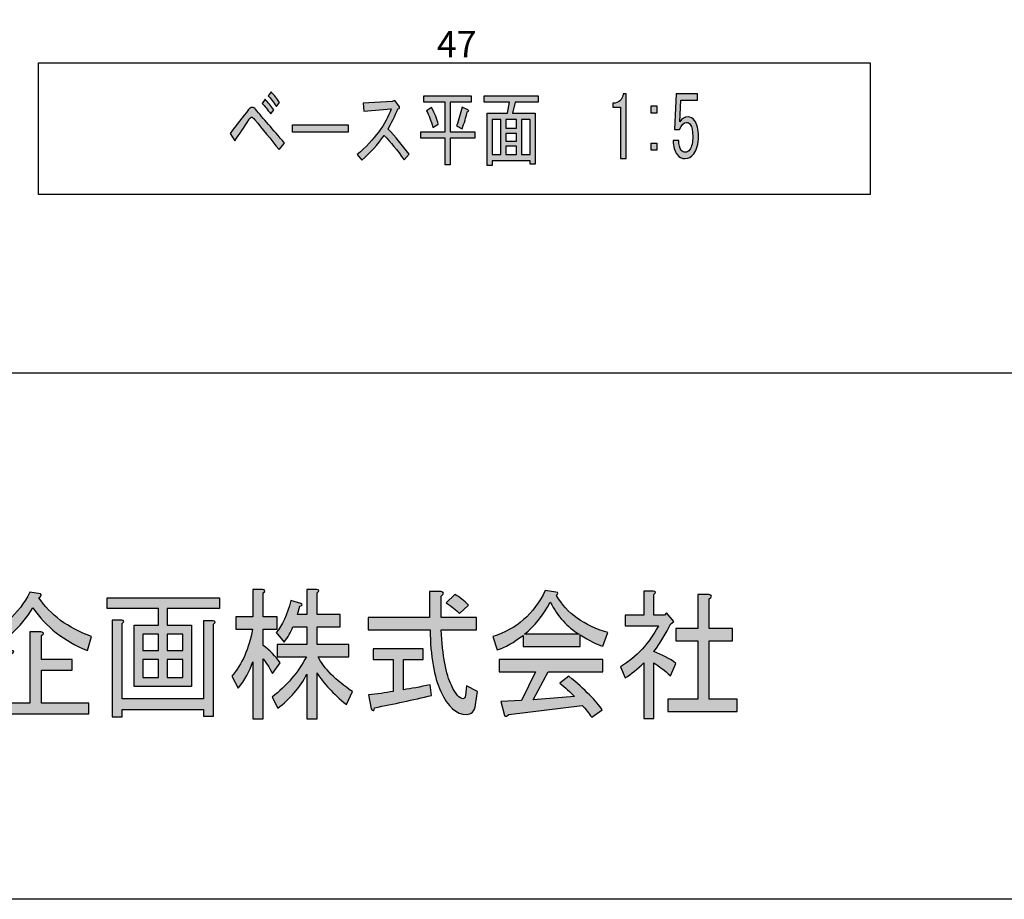
# Model space of a CAD drawing. Extents: x 12 to 200, y 14 to 287.
# Drawn here: x 50 to 91, y 14 to 51 of the extents above; entities that cross this region are included whole.
import ezdxf

# ---------------------------------------------------------------- set-up
doc = ezdxf.new("R2010")
doc.units = 0
doc.header["$MEASUREMENT"] = 0
doc.layers.get('0').update_dxf_attribs({"linetype": 'CONTINUOUS'})

# ---------------------------------------------------------------- blocks, each defined once
blk = doc.blocks.new('BLOCK_6')
h = blk.add_hatch(color=18)
h.dxf.hatch_style = 2
edge = h.paths.add_edge_path()
edge.add_spline(control_points=[(48.018, 24.921), (49.067, 25.31), (49.816, 25.963), (50.264, 26.88), (50.264, 26.88), (50.705, 26.81), (50.705, 26.81), (50.76, 26.764), (50.739, 26.709), (50.642, 26.647), (51.117, 25.932), (51.845, 25.395), (52.825, 25.038), (52.825, 25.038), (52.657, 24.455), (52.657, 24.455), (51.691, 24.843), (50.936, 25.434), (50.39, 26.227), (49.9, 25.388), (49.186, 24.773), (48.249, 24.385), (48.249, 24.385), (48.018, 24.921), (48.018, 24.921)], knot_values=[0, 0, 0, 0, 1, 1, 1, 2, 2, 2, 3, 3, 3, 4, 4, 4, 5, 5, 5, 6, 6, 6, 7, 7, 7, 8, 8, 8, 8], degree=3, periodic=1)
edge = h.paths.add_edge_path()
edge.add_spline(control_points=[(49.025, 24.455), (49.025, 24.455), (49.487, 24.455), (49.487, 24.455), (49.627, 24.439), (49.634, 24.392), (49.508, 24.315), (49.508, 24.315), (49.508, 22.262), (49.508, 22.262), (49.508, 22.262), (50.264, 22.262), (50.264, 22.262), (50.264, 22.262), (50.264, 25.224), (50.264, 25.224), (50.264, 25.224), (50.726, 25.224), (50.726, 25.224), (50.865, 25.209), (50.873, 25.162), (50.747, 25.084), (50.747, 25.084), (50.747, 24.082), (50.747, 24.082), (50.747, 24.082), (52.027, 24.082), (52.027, 24.082), (52.027, 24.082), (52.027, 23.638), (52.027, 23.638), (52.027, 23.638), (50.747, 23.638), (50.747, 23.638), (50.747, 23.638), (50.747, 22.262), (50.747, 22.262), (50.747, 22.262), (52.72, 22.262), (52.72, 22.262), (52.72, 22.262), (52.72, 21.819), (52.72, 21.819), (52.72, 21.819), (48.165, 21.819), (48.165, 21.819), (48.165, 21.819), (48.165, 22.262), (48.165, 22.262), (48.165, 22.262), (49.025, 22.262), (49.025, 22.262), (49.025, 22.262), (49.025, 24.455), (49.025, 24.455)], knot_values=[0, 0, 0, 0, 1, 1, 1, 2, 2, 2, 3, 3, 3, 4, 4, 4, 5, 5, 5, 6, 6, 6, 7, 7, 7, 8, 8, 8, 9, 9, 9, 10, 10, 10, 11, 11, 11, 12, 12, 12, 13, 13, 13, 14, 14, 14, 15, 15, 15, 16, 16, 16, 17, 17, 17, 18, 18, 18, 18], degree=3, periodic=1)
h = blk.add_hatch(color=18)
h.dxf.hatch_style = 2
h.paths.add_polyline_path([(58.157, 26.204), (55.974, 26.204), (55.974, 25.504), (56.981, 25.504), (56.981, 22.962), (54.609, 22.962), (54.609, 25.504), (55.617, 25.504), (55.617, 26.204), (53.476, 26.204), (53.476, 26.647), (58.157, 26.647)])
edge = h.paths.add_edge_path()
edge.add_spline(control_points=[(57.485, 22.449), (57.485, 22.449), (57.485, 25.691), (57.485, 25.691), (57.485, 25.691), (57.884, 25.691), (57.884, 25.691), (57.996, 25.675), (58.003, 25.628), (57.905, 25.551), (57.905, 25.551), (57.905, 21.726), (57.905, 21.726), (57.905, 21.726), (57.485, 21.726), (57.485, 21.726), (57.485, 21.726), (57.485, 22.006), (57.485, 22.006), (57.485, 22.006), (54.105, 22.006), (54.105, 22.006), (54.105, 22.006), (54.105, 21.702), (54.105, 21.702), (54.105, 21.702), (53.685, 21.702), (53.685, 21.702), (53.685, 21.702), (53.685, 25.714), (53.685, 25.714), (53.685, 25.714), (54.084, 25.714), (54.084, 25.714), (54.196, 25.698), (54.203, 25.652), (54.105, 25.574), (54.105, 25.574), (54.105, 22.449), (54.105, 22.449), (54.105, 22.449), (57.485, 22.449), (57.485, 22.449)], knot_values=[0, 0, 0, 0, 1, 1, 1, 2, 2, 2, 3, 3, 3, 4, 4, 4, 5, 5, 5, 6, 6, 6, 7, 7, 7, 8, 8, 8, 9, 9, 9, 10, 10, 10, 11, 11, 11, 12, 12, 12, 13, 13, 13, 14, 14, 14, 14], degree=3, periodic=1)
h.paths.add_polyline_path([(55.617, 24.455), (55.617, 25.131), (54.966, 25.131), (54.966, 24.455)])
h.paths.add_polyline_path([(55.617, 23.335), (55.617, 24.082), (54.966, 24.082), (54.966, 23.335)])
h.paths.add_polyline_path([(56.624, 24.455), (56.624, 25.131), (55.974, 25.131), (55.974, 24.455)])
h.paths.add_polyline_path([(56.624, 24.082), (55.974, 24.082), (55.974, 23.335), (56.624, 23.335)])
h = blk.add_hatch(color=18)
h.dxf.hatch_style = 2
edge = h.paths.add_edge_path()
edge.add_spline(control_points=[(59.962, 21.609), (59.962, 21.609), (59.542, 21.609), (59.542, 21.609), (59.542, 21.609), (59.542, 23.988), (59.542, 23.988), (59.402, 23.584), (59.199, 23.219), (58.934, 22.892), (58.934, 22.892), (58.661, 23.382), (58.661, 23.382), (59.094, 23.879), (59.381, 24.532), (59.521, 25.341), (59.521, 25.341), (58.829, 25.341), (58.829, 25.341), (58.829, 25.341), (58.829, 25.854), (58.829, 25.854), (58.829, 25.854), (59.542, 25.854), (59.542, 25.854), (59.542, 25.854), (59.542, 26.997), (59.542, 26.997), (59.542, 26.997), (59.941, 26.997), (59.941, 26.997), (60.053, 26.965), (60.06, 26.919), (59.962, 26.857), (59.962, 26.857), (59.962, 25.854), (59.962, 25.854), (59.962, 25.854), (60.55, 25.854), (60.55, 25.854), (60.55, 25.854), (60.55, 25.341), (60.55, 25.341), (60.55, 25.341), (59.962, 25.341), (59.962, 25.341), (59.962, 25.341), (59.962, 24.664), (59.962, 24.664), (60.242, 24.462), (60.48, 24.221), (60.676, 23.941), (60.676, 23.941), (60.361, 23.498), (60.361, 23.498), (60.207, 23.778), (60.074, 23.98), (59.962, 24.105), (59.962, 24.105), (59.962, 21.609), (59.962, 21.609)], knot_values=[0, 0, 0, 0, 1, 1, 1, 2, 2, 2, 3, 3, 3, 4, 4, 4, 5, 5, 5, 6, 6, 6, 7, 7, 7, 8, 8, 8, 9, 9, 9, 10, 10, 10, 11, 11, 11, 12, 12, 12, 13, 13, 13, 14, 14, 14, 15, 15, 15, 16, 16, 16, 17, 17, 17, 18, 18, 18, 19, 19, 19, 20, 20, 20, 20], degree=3, periodic=1)
edge = h.paths.add_edge_path()
edge.add_spline(control_points=[(62.208, 25.947), (62.208, 25.947), (63.174, 25.947), (63.174, 25.947), (63.174, 25.947), (63.174, 25.434), (63.174, 25.434), (63.174, 25.434), (62.208, 25.434), (62.208, 25.434), (62.208, 25.434), (62.208, 24.711), (62.208, 24.711), (62.208, 24.711), (63.531, 24.711), (63.531, 24.711), (63.531, 24.711), (63.531, 24.198), (63.531, 24.198), (63.531, 24.198), (62.25, 24.198), (62.25, 24.198), (62.502, 23.7), (62.978, 23.219), (63.678, 22.752), (63.678, 22.752), (63.426, 22.215), (63.426, 22.215), (62.88, 22.65), (62.474, 23.086), (62.208, 23.522), (62.208, 23.522), (62.208, 21.609), (62.208, 21.609), (62.208, 21.609), (61.788, 21.609), (61.788, 21.609), (61.788, 21.609), (61.788, 23.475), (61.788, 23.475), (61.494, 22.915), (61.088, 22.441), (60.571, 22.052), (60.571, 22.052), (60.34, 22.519), (60.34, 22.519), (60.941, 22.985), (61.417, 23.545), (61.767, 24.198), (61.767, 24.198), (60.55, 24.198), (60.55, 24.198), (60.55, 24.198), (60.55, 24.711), (60.55, 24.711), (60.55, 24.711), (61.788, 24.711), (61.788, 24.711), (61.788, 24.711), (61.788, 25.434), (61.788, 25.434), (61.788, 25.434), (61.201, 25.434), (61.201, 25.434), (61.117, 25.216), (60.998, 25.006), (60.844, 24.804), (60.844, 24.804), (60.508, 25.201), (60.508, 25.201), (60.76, 25.496), (60.963, 25.94), (61.117, 26.53), (61.117, 26.53), (61.536, 26.414), (61.536, 26.414), (61.621, 26.367), (61.606, 26.328), (61.494, 26.297), (61.494, 26.297), (61.39, 25.947), (61.39, 25.947), (61.39, 25.947), (61.788, 25.947), (61.788, 25.947), (61.788, 25.947), (61.788, 26.997), (61.788, 26.997), (61.788, 26.997), (62.187, 26.997), (62.187, 26.997), (62.299, 26.981), (62.306, 26.935), (62.208, 26.857), (62.208, 26.857), (62.208, 25.947), (62.208, 25.947)], knot_values=[0, 0, 0, 0, 1, 1, 1, 2, 2, 2, 3, 3, 3, 4, 4, 4, 5, 5, 5, 6, 6, 6, 7, 7, 7, 8, 8, 8, 9, 9, 9, 10, 10, 10, 11, 11, 11, 12, 12, 12, 13, 13, 13, 14, 14, 14, 15, 15, 15, 16, 16, 16, 17, 17, 17, 18, 18, 18, 19, 19, 19, 20, 20, 20, 21, 21, 21, 22, 22, 22, 23, 23, 23, 24, 24, 24, 25, 25, 25, 26, 26, 26, 27, 27, 27, 28, 28, 28, 29, 29, 29, 30, 30, 30, 31, 31, 31, 32, 32, 32, 32], degree=3, periodic=1)
h = blk.add_hatch(color=18)
h.dxf.hatch_style = 2
edge = h.paths.add_edge_path()
edge.add_spline(control_points=[(67.792, 23.008), (67.974, 22.635), (68.135, 22.449), (68.275, 22.449), (68.331, 22.449), (68.366, 22.495), (68.38, 22.589), (68.38, 22.589), (68.422, 22.985), (68.422, 22.985), (68.422, 22.985), (68.884, 22.752), (68.884, 22.752), (68.884, 22.752), (68.8, 22.192), (68.8, 22.192), (68.758, 21.928), (68.632, 21.796), (68.422, 21.796), (68.002, 21.796), (67.645, 22.114), (67.351, 22.752), (67.071, 23.358), (66.924, 24.214), (66.91, 25.318), (66.91, 25.318), (64.328, 25.318), (64.328, 25.318), (64.328, 25.318), (64.328, 25.831), (64.328, 25.831), (64.328, 25.831), (66.889, 25.831), (66.889, 25.831), (66.889, 25.831), (66.889, 26.904), (66.889, 26.904), (66.889, 26.904), (67.351, 26.904), (67.351, 26.904), (67.491, 26.872), (67.498, 26.81), (67.372, 26.717), (67.372, 26.717), (67.372, 25.831), (67.372, 25.831), (67.372, 25.831), (68.842, 25.831), (68.842, 25.831), (68.842, 25.831), (68.842, 25.318), (68.842, 25.318), (68.842, 25.318), (67.372, 25.318), (67.372, 25.318), (67.428, 24.229), (67.568, 23.459), (67.792, 23.008), (67.792, 23.008), (67.792, 23.008), (67.792, 23.008)], knot_values=[0, 0, 0, 0, 1, 1, 1, 2, 2, 2, 3, 3, 3, 4, 4, 4, 5, 5, 5, 6, 6, 6, 7, 7, 7, 8, 8, 8, 9, 9, 9, 10, 10, 10, 11, 11, 11, 12, 12, 12, 13, 13, 13, 14, 14, 14, 15, 15, 15, 16, 16, 16, 17, 17, 17, 18, 18, 18, 19, 19, 19, 20, 20, 20, 20], degree=3, periodic=1)
edge = h.paths.add_edge_path()
edge.add_spline(control_points=[(66.973, 22.589), (66.189, 22.402), (65.399, 22.231), (64.601, 22.075), (64.573, 21.936), (64.524, 21.92), (64.454, 22.029), (64.454, 22.029), (64.349, 22.612), (64.349, 22.612), (64.699, 22.643), (65.042, 22.69), (65.378, 22.752), (65.378, 22.752), (65.378, 24.082), (65.378, 24.082), (65.378, 24.082), (64.538, 24.082), (64.538, 24.082), (64.538, 24.082), (64.538, 24.525), (64.538, 24.525), (64.538, 24.525), (66.617, 24.525), (66.617, 24.525), (66.617, 24.525), (66.617, 24.082), (66.617, 24.082), (66.617, 24.082), (65.798, 24.082), (65.798, 24.082), (65.798, 24.082), (65.798, 22.822), (65.798, 22.822), (66.12, 22.869), (66.491, 22.938), (66.91, 23.032), (66.91, 23.032), (66.973, 22.589), (66.973, 22.589)], knot_values=[0, 0, 0, 0, 1, 1, 1, 2, 2, 2, 3, 3, 3, 4, 4, 4, 5, 5, 5, 6, 6, 6, 7, 7, 7, 8, 8, 8, 9, 9, 9, 10, 10, 10, 11, 11, 11, 12, 12, 12, 13, 13, 13, 13], degree=3, periodic=1)
edge = h.paths.add_edge_path()
edge.add_spline(control_points=[(67.939, 26.787), (68.135, 26.678), (68.324, 26.53), (68.506, 26.344), (68.506, 26.344), (68.128, 25.994), (68.128, 25.994), (67.988, 26.149), (67.806, 26.297), (67.582, 26.437), (67.582, 26.437), (67.939, 26.787), (67.939, 26.787)], knot_values=[0, 0, 0, 0, 1, 1, 1, 2, 2, 2, 3, 3, 3, 4, 4, 4, 4], degree=3, periodic=1)
h = blk.add_hatch(color=18)
h.dxf.hatch_style = 2
edge = h.paths.add_edge_path()
edge.add_spline(control_points=[(74.09, 24.641), (73.851, 24.703), (73.537, 24.859), (73.145, 25.108), (73.145, 25.108), (73.145, 24.618), (73.145, 24.618), (73.145, 24.618), (70.773, 24.618), (70.773, 24.618), (70.773, 24.618), (70.773, 25.084), (70.773, 25.084), (70.395, 24.789), (70.038, 24.587), (69.702, 24.478), (69.702, 24.478), (69.513, 25.038), (69.513, 25.038), (70.493, 25.333), (71.221, 25.971), (71.697, 26.95), (71.697, 26.95), (72.137, 26.88), (72.137, 26.88), (72.249, 26.865), (72.256, 26.818), (72.158, 26.74), (72.606, 25.994), (73.32, 25.481), (74.3, 25.201), (74.3, 25.201), (74.09, 24.641), (74.09, 24.641)], knot_values=[0, 0, 0, 0, 1, 1, 1, 2, 2, 2, 3, 3, 3, 4, 4, 4, 5, 5, 5, 6, 6, 6, 7, 7, 7, 8, 8, 8, 9, 9, 9, 10, 10, 10, 11, 11, 11, 11], degree=3, periodic=1)
edge = h.paths.add_edge_path()
edge.add_spline(control_points=[(73.628, 21.679), (73.516, 21.85), (73.383, 22.013), (73.229, 22.169), (73.229, 22.169), (70.185, 21.796), (70.185, 21.796), (70.115, 21.718), (70.052, 21.702), (69.996, 21.749), (69.996, 21.749), (69.849, 22.332), (69.849, 22.332), (69.849, 22.332), (70.71, 22.379), (70.71, 22.379), (70.71, 22.379), (71.298, 23.568), (71.298, 23.568), (71.298, 23.568), (69.786, 23.568), (69.786, 23.568), (69.786, 23.568), (69.786, 24.082), (69.786, 24.082), (69.786, 24.082), (74.09, 24.082), (74.09, 24.082), (74.09, 24.082), (74.09, 23.568), (74.09, 23.568), (74.09, 23.568), (71.822, 23.568), (71.822, 23.568), (71.822, 23.568), (71.193, 22.402), (71.193, 22.402), (71.193, 22.402), (72.914, 22.542), (72.914, 22.542), (72.732, 22.729), (72.529, 22.915), (72.305, 23.102), (72.305, 23.102), (72.683, 23.382), (72.683, 23.382), (73.355, 22.822), (73.817, 22.356), (74.069, 21.982), (74.069, 21.982), (73.628, 21.679), (73.628, 21.679), (73.628, 21.679), (73.628, 21.679), (73.628, 21.679)], knot_values=[0, 0, 0, 0, 1, 1, 1, 2, 2, 2, 3, 3, 3, 4, 4, 4, 5, 5, 5, 6, 6, 6, 7, 7, 7, 8, 8, 8, 9, 9, 9, 10, 10, 10, 11, 11, 11, 12, 12, 12, 13, 13, 13, 14, 14, 14, 15, 15, 15, 16, 16, 16, 17, 17, 17, 18, 18, 18, 18], degree=3, periodic=1)
edge = h.paths.add_edge_path()
edge.add_spline(control_points=[(73.103, 25.131), (72.613, 25.426), (72.214, 25.869), (71.907, 26.46), (71.599, 25.901), (71.242, 25.458), (70.836, 25.131), (70.836, 25.131), (73.103, 25.131), (73.103, 25.131)], knot_values=[0, 0, 0, 0, 1, 1, 1, 2, 2, 2, 3, 3, 3, 3], degree=3, periodic=1)
h = blk.add_hatch(color=18)
h.dxf.hatch_style = 2
edge = h.paths.add_edge_path()
edge.add_spline(control_points=[(76.21, 25.924), (76.21, 25.924), (76.651, 25.924), (76.651, 25.924), (76.651, 25.924), (76.735, 26.017), (76.735, 26.017), (76.735, 26.017), (77.05, 25.667), (77.05, 25.667), (77.05, 25.667), (76.903, 25.551), (76.903, 25.551), (76.735, 25.193), (76.504, 24.812), (76.21, 24.408), (76.559, 24.283), (76.867, 24.12), (77.133, 23.918), (77.133, 23.918), (76.903, 23.405), (76.903, 23.405), (76.664, 23.623), (76.434, 23.801), (76.21, 23.941), (76.21, 23.941), (76.21, 21.632), (76.21, 21.632), (76.21, 21.632), (75.79, 21.632), (75.79, 21.632), (75.79, 21.632), (75.79, 23.941), (75.79, 23.941), (75.538, 23.693), (75.279, 23.482), (75.013, 23.312), (75.013, 23.312), (74.824, 23.778), (74.824, 23.778), (75.496, 24.183), (76.021, 24.75), (76.399, 25.481), (76.399, 25.481), (75.013, 25.481), (75.013, 25.481), (75.013, 25.481), (75.013, 25.924), (75.013, 25.924), (75.013, 25.924), (75.79, 25.924), (75.79, 25.924), (75.79, 25.924), (75.79, 26.927), (75.79, 26.927), (75.79, 26.927), (76.189, 26.927), (76.189, 26.927), (76.301, 26.911), (76.308, 26.865), (76.21, 26.787), (76.21, 26.787), (76.21, 25.924), (76.21, 25.924)], knot_values=[0, 0, 0, 0, 1, 1, 1, 2, 2, 2, 3, 3, 3, 4, 4, 4, 5, 5, 5, 6, 6, 6, 7, 7, 7, 8, 8, 8, 9, 9, 9, 10, 10, 10, 11, 11, 11, 12, 12, 12, 13, 13, 13, 14, 14, 14, 15, 15, 15, 16, 16, 16, 17, 17, 17, 18, 18, 18, 19, 19, 19, 20, 20, 20, 21, 21, 21, 21], degree=3, periodic=1)
edge = h.paths.add_edge_path()
edge.add_spline(control_points=[(78.498, 26.787), (78.638, 26.756), (78.645, 26.694), (78.519, 26.6), (78.519, 26.6), (78.519, 25.364), (78.519, 25.364), (78.519, 25.364), (79.485, 25.364), (79.485, 25.364), (79.485, 25.364), (79.485, 24.851), (79.485, 24.851), (79.485, 24.851), (78.519, 24.851), (78.519, 24.851), (78.519, 24.851), (78.519, 22.426), (78.519, 22.426), (78.519, 22.426), (79.674, 22.426), (79.674, 22.426), (79.674, 22.426), (79.674, 21.912), (79.674, 21.912), (79.674, 21.912), (76.798, 21.912), (76.798, 21.912), (76.798, 21.912), (76.798, 22.426), (76.798, 22.426), (76.798, 22.426), (78.036, 22.426), (78.036, 22.426), (78.036, 22.426), (78.036, 24.851), (78.036, 24.851), (78.036, 24.851), (77.133, 24.851), (77.133, 24.851), (77.133, 24.851), (77.133, 25.364), (77.133, 25.364), (77.133, 25.364), (78.036, 25.364), (78.036, 25.364), (78.036, 25.364), (78.036, 26.787), (78.036, 26.787), (78.036, 26.787), (78.498, 26.787), (78.498, 26.787), (78.498, 26.787), (78.498, 26.787), (78.498, 26.787)], knot_values=[0, 0, 0, 0, 1, 1, 1, 2, 2, 2, 3, 3, 3, 4, 4, 4, 5, 5, 5, 6, 6, 6, 7, 7, 7, 8, 8, 8, 9, 9, 9, 10, 10, 10, 11, 11, 11, 12, 12, 12, 13, 13, 13, 14, 14, 14, 15, 15, 15, 16, 16, 16, 17, 17, 17, 18, 18, 18, 18], degree=3, periodic=1)
for points in [[(58.157, 26.204), (55.974, 26.204), (55.974, 25.504), (56.981, 25.504), (56.981, 22.962), (54.609, 22.962), (54.609, 25.504), (55.617, 25.504), (55.617, 26.204), (53.476, 26.204), (53.476, 26.647), (58.157, 26.647), (58.157, 26.204)], [(55.617, 24.455), (55.617, 25.131), (54.966, 25.131), (54.966, 24.455), (55.617, 24.455)], [(56.624, 24.455), (56.624, 25.131), (55.974, 25.131), (55.974, 24.455), (56.624, 24.455)], [(55.617, 23.335), (55.617, 24.082), (54.966, 24.082), (54.966, 23.335), (55.617, 23.335)], [(56.624, 24.082), (55.974, 24.082), (55.974, 23.335), (56.624, 23.335), (56.624, 24.082)]]:
    blk.add_lwpolyline(points)
for points, knots in [([(48.018, 24.921), (49.067, 25.31), (49.816, 25.963), (50.264, 26.88), (50.264, 26.88), (50.705, 26.81), (50.705, 26.81), (50.76, 26.764), (50.739, 26.709), (50.642, 26.647), (51.117, 25.932), (51.845, 25.395), (52.825, 25.038), (52.825, 25.038), (52.657, 24.455), (52.657, 24.455), (51.691, 24.843), (50.936, 25.434), (50.39, 26.227), (49.9, 25.388), (49.186, 24.773), (48.249, 24.385), (48.249, 24.385), (48.018, 24.921), (48.018, 24.921)], [0, 0, 0, 0, 1, 1, 1, 2, 2, 2, 3, 3, 3, 4, 4, 4, 5, 5, 5, 6, 6, 6, 7, 7, 7, 8, 8, 8, 8]), ([(59.962, 21.609), (59.962, 21.609), (59.542, 21.609), (59.542, 21.609), (59.542, 21.609), (59.542, 23.988), (59.542, 23.988), (59.402, 23.584), (59.199, 23.219), (58.934, 22.892), (58.934, 22.892), (58.661, 23.382), (58.661, 23.382), (59.094, 23.879), (59.381, 24.532), (59.521, 25.341), (59.521, 25.341), (58.829, 25.341), (58.829, 25.341), (58.829, 25.341), (58.829, 25.854), (58.829, 25.854), (58.829, 25.854), (59.542, 25.854), (59.542, 25.854), (59.542, 25.854), (59.542, 26.997), (59.542, 26.997), (59.542, 26.997), (59.941, 26.997), (59.941, 26.997), (60.053, 26.965), (60.06, 26.919), (59.962, 26.857), (59.962, 26.857), (59.962, 25.854), (59.962, 25.854), (59.962, 25.854), (60.55, 25.854), (60.55, 25.854), (60.55, 25.854), (60.55, 25.341), (60.55, 25.341), (60.55, 25.341), (59.962, 25.341), (59.962, 25.341), (59.962, 25.341), (59.962, 24.664), (59.962, 24.664), (60.242, 24.462), (60.48, 24.221), (60.676, 23.941), (60.676, 23.941), (60.361, 23.498), (60.361, 23.498), (60.207, 23.778), (60.074, 23.98), (59.962, 24.105), (59.962, 24.105), (59.962, 21.609), (59.962, 21.609)], [0, 0, 0, 0, 1, 1, 1, 2, 2, 2, 3, 3, 3, 4, 4, 4, 5, 5, 5, 6, 6, 6, 7, 7, 7, 8, 8, 8, 9, 9, 9, 10, 10, 10, 11, 11, 11, 12, 12, 12, 13, 13, 13, 14, 14, 14, 15, 15, 15, 16, 16, 16, 17, 17, 17, 18, 18, 18, 19, 19, 19, 20, 20, 20, 20]), ([(62.208, 25.947), (62.208, 25.947), (63.174, 25.947), (63.174, 25.947), (63.174, 25.947), (63.174, 25.434), (63.174, 25.434), (63.174, 25.434), (62.208, 25.434), (62.208, 25.434), (62.208, 25.434), (62.208, 24.711), (62.208, 24.711), (62.208, 24.711), (63.531, 24.711), (63.531, 24.711), (63.531, 24.711), (63.531, 24.198), (63.531, 24.198), (63.531, 24.198), (62.25, 24.198), (62.25, 24.198), (62.502, 23.7), (62.978, 23.219), (63.678, 22.752), (63.678, 22.752), (63.426, 22.215), (63.426, 22.215), (62.88, 22.65), (62.474, 23.086), (62.208, 23.522), (62.208, 23.522), (62.208, 21.609), (62.208, 21.609), (62.208, 21.609), (61.788, 21.609), (61.788, 21.609), (61.788, 21.609), (61.788, 23.475), (61.788, 23.475), (61.494, 22.915), (61.088, 22.441), (60.571, 22.052), (60.571, 22.052), (60.34, 22.519), (60.34, 22.519), (60.941, 22.985), (61.417, 23.545), (61.767, 24.198), (61.767, 24.198), (60.55, 24.198), (60.55, 24.198), (60.55, 24.198), (60.55, 24.711), (60.55, 24.711), (60.55, 24.711), (61.788, 24.711), (61.788, 24.711), (61.788, 24.711), (61.788, 25.434), (61.788, 25.434), (61.788, 25.434), (61.201, 25.434), (61.201, 25.434), (61.117, 25.216), (60.998, 25.006), (60.844, 24.804), (60.844, 24.804), (60.508, 25.201), (60.508, 25.201), (60.76, 25.496), (60.963, 25.94), (61.117, 26.53), (61.117, 26.53), (61.536, 26.414), (61.536, 26.414), (61.621, 26.367), (61.606, 26.328), (61.494, 26.297), (61.494, 26.297), (61.39, 25.947), (61.39, 25.947), (61.39, 25.947), (61.788, 25.947), (61.788, 25.947), (61.788, 25.947), (61.788, 26.997), (61.788, 26.997), (61.788, 26.997), (62.187, 26.997), (62.187, 26.997), (62.299, 26.981), (62.306, 26.935), (62.208, 26.857), (62.208, 26.857), (62.208, 25.947), (62.208, 25.947)], [0, 0, 0, 0, 1, 1, 1, 2, 2, 2, 3, 3, 3, 4, 4, 4, 5, 5, 5, 6, 6, 6, 7, 7, 7, 8, 8, 8, 9, 9, 9, 10, 10, 10, 11, 11, 11, 12, 12, 12, 13, 13, 13, 14, 14, 14, 15, 15, 15, 16, 16, 16, 17, 17, 17, 18, 18, 18, 19, 19, 19, 20, 20, 20, 21, 21, 21, 22, 22, 22, 23, 23, 23, 24, 24, 24, 25, 25, 25, 26, 26, 26, 27, 27, 27, 28, 28, 28, 29, 29, 29, 30, 30, 30, 31, 31, 31, 32, 32, 32, 32]), ([(67.792, 23.008), (67.974, 22.635), (68.135, 22.449), (68.275, 22.449), (68.331, 22.449), (68.366, 22.495), (68.38, 22.589), (68.38, 22.589), (68.422, 22.985), (68.422, 22.985), (68.422, 22.985), (68.884, 22.752), (68.884, 22.752), (68.884, 22.752), (68.8, 22.192), (68.8, 22.192), (68.758, 21.928), (68.632, 21.796), (68.422, 21.796), (68.002, 21.796), (67.645, 22.114), (67.351, 22.752), (67.071, 23.358), (66.924, 24.214), (66.91, 25.318), (66.91, 25.318), (64.328, 25.318), (64.328, 25.318), (64.328, 25.318), (64.328, 25.831), (64.328, 25.831), (64.328, 25.831), (66.889, 25.831), (66.889, 25.831), (66.889, 25.831), (66.889, 26.904), (66.889, 26.904), (66.889, 26.904), (67.351, 26.904), (67.351, 26.904), (67.491, 26.872), (67.498, 26.81), (67.372, 26.717), (67.372, 26.717), (67.372, 25.831), (67.372, 25.831), (67.372, 25.831), (68.842, 25.831), (68.842, 25.831), (68.842, 25.831), (68.842, 25.318), (68.842, 25.318), (68.842, 25.318), (67.372, 25.318), (67.372, 25.318), (67.428, 24.229), (67.568, 23.459), (67.792, 23.008), (67.792, 23.008), (67.792, 23.008), (67.792, 23.008)], [0, 0, 0, 0, 1, 1, 1, 2, 2, 2, 3, 3, 3, 4, 4, 4, 5, 5, 5, 6, 6, 6, 7, 7, 7, 8, 8, 8, 9, 9, 9, 10, 10, 10, 11, 11, 11, 12, 12, 12, 13, 13, 13, 14, 14, 14, 15, 15, 15, 16, 16, 16, 17, 17, 17, 18, 18, 18, 19, 19, 19, 20, 20, 20, 20]), ([(67.939, 26.787), (68.135, 26.678), (68.324, 26.53), (68.506, 26.344), (68.506, 26.344), (68.128, 25.994), (68.128, 25.994), (67.988, 26.149), (67.806, 26.297), (67.582, 26.437), (67.582, 26.437), (67.939, 26.787), (67.939, 26.787)], [0, 0, 0, 0, 1, 1, 1, 2, 2, 2, 3, 3, 3, 4, 4, 4, 4]), ([(74.09, 24.641), (73.851, 24.703), (73.537, 24.859), (73.145, 25.108), (73.145, 25.108), (73.145, 24.618), (73.145, 24.618), (73.145, 24.618), (70.773, 24.618), (70.773, 24.618), (70.773, 24.618), (70.773, 25.084), (70.773, 25.084), (70.395, 24.789), (70.038, 24.587), (69.702, 24.478), (69.702, 24.478), (69.513, 25.038), (69.513, 25.038), (70.493, 25.333), (71.221, 25.971), (71.697, 26.95), (71.697, 26.95), (72.137, 26.88), (72.137, 26.88), (72.249, 26.865), (72.256, 26.818), (72.158, 26.74), (72.606, 25.994), (73.32, 25.481), (74.3, 25.201), (74.3, 25.201), (74.09, 24.641), (74.09, 24.641)], [0, 0, 0, 0, 1, 1, 1, 2, 2, 2, 3, 3, 3, 4, 4, 4, 5, 5, 5, 6, 6, 6, 7, 7, 7, 8, 8, 8, 9, 9, 9, 10, 10, 10, 11, 11, 11, 11]), ([(76.21, 25.924), (76.21, 25.924), (76.651, 25.924), (76.651, 25.924), (76.651, 25.924), (76.735, 26.017), (76.735, 26.017), (76.735, 26.017), (77.05, 25.667), (77.05, 25.667), (77.05, 25.667), (76.903, 25.551), (76.903, 25.551), (76.735, 25.193), (76.504, 24.812), (76.21, 24.408), (76.559, 24.283), (76.867, 24.12), (77.133, 23.918), (77.133, 23.918), (76.903, 23.405), (76.903, 23.405), (76.664, 23.623), (76.434, 23.801), (76.21, 23.941), (76.21, 23.941), (76.21, 21.632), (76.21, 21.632), (76.21, 21.632), (75.79, 21.632), (75.79, 21.632), (75.79, 21.632), (75.79, 23.941), (75.79, 23.941), (75.538, 23.693), (75.279, 23.482), (75.013, 23.312), (75.013, 23.312), (74.824, 23.778), (74.824, 23.778), (75.496, 24.183), (76.021, 24.75), (76.399, 25.481), (76.399, 25.481), (75.013, 25.481), (75.013, 25.481), (75.013, 25.481), (75.013, 25.924), (75.013, 25.924), (75.013, 25.924), (75.79, 25.924), (75.79, 25.924), (75.79, 25.924), (75.79, 26.927), (75.79, 26.927), (75.79, 26.927), (76.189, 26.927), (76.189, 26.927), (76.301, 26.911), (76.308, 26.865), (76.21, 26.787), (76.21, 26.787), (76.21, 25.924), (76.21, 25.924)], [0, 0, 0, 0, 1, 1, 1, 2, 2, 2, 3, 3, 3, 4, 4, 4, 5, 5, 5, 6, 6, 6, 7, 7, 7, 8, 8, 8, 9, 9, 9, 10, 10, 10, 11, 11, 11, 12, 12, 12, 13, 13, 13, 14, 14, 14, 15, 15, 15, 16, 16, 16, 17, 17, 17, 18, 18, 18, 19, 19, 19, 20, 20, 20, 21, 21, 21, 21]), ([(78.498, 26.787), (78.638, 26.756), (78.645, 26.694), (78.519, 26.6), (78.519, 26.6), (78.519, 25.364), (78.519, 25.364), (78.519, 25.364), (79.485, 25.364), (79.485, 25.364), (79.485, 25.364), (79.485, 24.851), (79.485, 24.851), (79.485, 24.851), (78.519, 24.851), (78.519, 24.851), (78.519, 24.851), (78.519, 22.426), (78.519, 22.426), (78.519, 22.426), (79.674, 22.426), (79.674, 22.426), (79.674, 22.426), (79.674, 21.912), (79.674, 21.912), (79.674, 21.912), (76.798, 21.912), (76.798, 21.912), (76.798, 21.912), (76.798, 22.426), (76.798, 22.426), (76.798, 22.426), (78.036, 22.426), (78.036, 22.426), (78.036, 22.426), (78.036, 24.851), (78.036, 24.851), (78.036, 24.851), (77.133, 24.851), (77.133, 24.851), (77.133, 24.851), (77.133, 25.364), (77.133, 25.364), (77.133, 25.364), (78.036, 25.364), (78.036, 25.364), (78.036, 25.364), (78.036, 26.787), (78.036, 26.787), (78.036, 26.787), (78.498, 26.787), (78.498, 26.787), (78.498, 26.787), (78.498, 26.787), (78.498, 26.787)], [0, 0, 0, 0, 1, 1, 1, 2, 2, 2, 3, 3, 3, 4, 4, 4, 5, 5, 5, 6, 6, 6, 7, 7, 7, 8, 8, 8, 9, 9, 9, 10, 10, 10, 11, 11, 11, 12, 12, 12, 13, 13, 13, 14, 14, 14, 15, 15, 15, 16, 16, 16, 17, 17, 17, 18, 18, 18, 18]), ([(73.103, 25.131), (72.613, 25.426), (72.214, 25.869), (71.907, 26.46), (71.599, 25.901), (71.242, 25.458), (70.836, 25.131), (70.836, 25.131), (73.103, 25.131), (73.103, 25.131)], [0, 0, 0, 0, 1, 1, 1, 2, 2, 2, 3, 3, 3, 3]), ([(57.485, 22.449), (57.485, 22.449), (57.485, 25.691), (57.485, 25.691), (57.485, 25.691), (57.884, 25.691), (57.884, 25.691), (57.996, 25.675), (58.003, 25.628), (57.905, 25.551), (57.905, 25.551), (57.905, 21.726), (57.905, 21.726), (57.905, 21.726), (57.485, 21.726), (57.485, 21.726), (57.485, 21.726), (57.485, 22.006), (57.485, 22.006), (57.485, 22.006), (54.105, 22.006), (54.105, 22.006), (54.105, 22.006), (54.105, 21.702), (54.105, 21.702), (54.105, 21.702), (53.685, 21.702), (53.685, 21.702), (53.685, 21.702), (53.685, 25.714), (53.685, 25.714), (53.685, 25.714), (54.084, 25.714), (54.084, 25.714), (54.196, 25.698), (54.203, 25.652), (54.105, 25.574), (54.105, 25.574), (54.105, 22.449), (54.105, 22.449), (54.105, 22.449), (57.485, 22.449), (57.485, 22.449)], [0, 0, 0, 0, 1, 1, 1, 2, 2, 2, 3, 3, 3, 4, 4, 4, 5, 5, 5, 6, 6, 6, 7, 7, 7, 8, 8, 8, 9, 9, 9, 10, 10, 10, 11, 11, 11, 12, 12, 12, 13, 13, 13, 14, 14, 14, 14]), ([(49.025, 24.455), (49.025, 24.455), (49.487, 24.455), (49.487, 24.455), (49.627, 24.439), (49.634, 24.392), (49.508, 24.315), (49.508, 24.315), (49.508, 22.262), (49.508, 22.262), (49.508, 22.262), (50.264, 22.262), (50.264, 22.262), (50.264, 22.262), (50.264, 25.224), (50.264, 25.224), (50.264, 25.224), (50.726, 25.224), (50.726, 25.224), (50.865, 25.209), (50.873, 25.162), (50.747, 25.084), (50.747, 25.084), (50.747, 24.082), (50.747, 24.082), (50.747, 24.082), (52.027, 24.082), (52.027, 24.082), (52.027, 24.082), (52.027, 23.638), (52.027, 23.638), (52.027, 23.638), (50.747, 23.638), (50.747, 23.638), (50.747, 23.638), (50.747, 22.262), (50.747, 22.262), (50.747, 22.262), (52.72, 22.262), (52.72, 22.262), (52.72, 22.262), (52.72, 21.819), (52.72, 21.819), (52.72, 21.819), (48.165, 21.819), (48.165, 21.819), (48.165, 21.819), (48.165, 22.262), (48.165, 22.262), (48.165, 22.262), (49.025, 22.262), (49.025, 22.262), (49.025, 22.262), (49.025, 24.455), (49.025, 24.455)], [0, 0, 0, 0, 1, 1, 1, 2, 2, 2, 3, 3, 3, 4, 4, 4, 5, 5, 5, 6, 6, 6, 7, 7, 7, 8, 8, 8, 9, 9, 9, 10, 10, 10, 11, 11, 11, 12, 12, 12, 13, 13, 13, 14, 14, 14, 15, 15, 15, 16, 16, 16, 17, 17, 17, 18, 18, 18, 18]), ([(66.973, 22.589), (66.189, 22.402), (65.399, 22.231), (64.601, 22.075), (64.573, 21.936), (64.524, 21.92), (64.454, 22.029), (64.454, 22.029), (64.349, 22.612), (64.349, 22.612), (64.699, 22.643), (65.042, 22.69), (65.378, 22.752), (65.378, 22.752), (65.378, 24.082), (65.378, 24.082), (65.378, 24.082), (64.538, 24.082), (64.538, 24.082), (64.538, 24.082), (64.538, 24.525), (64.538, 24.525), (64.538, 24.525), (66.617, 24.525), (66.617, 24.525), (66.617, 24.525), (66.617, 24.082), (66.617, 24.082), (66.617, 24.082), (65.798, 24.082), (65.798, 24.082), (65.798, 24.082), (65.798, 22.822), (65.798, 22.822), (66.12, 22.869), (66.491, 22.938), (66.91, 23.032), (66.91, 23.032), (66.973, 22.589), (66.973, 22.589)], [0, 0, 0, 0, 1, 1, 1, 2, 2, 2, 3, 3, 3, 4, 4, 4, 5, 5, 5, 6, 6, 6, 7, 7, 7, 8, 8, 8, 9, 9, 9, 10, 10, 10, 11, 11, 11, 12, 12, 12, 13, 13, 13, 13]), ([(73.628, 21.679), (73.516, 21.85), (73.383, 22.013), (73.229, 22.169), (73.229, 22.169), (70.185, 21.796), (70.185, 21.796), (70.115, 21.718), (70.052, 21.702), (69.996, 21.749), (69.996, 21.749), (69.849, 22.332), (69.849, 22.332), (69.849, 22.332), (70.71, 22.379), (70.71, 22.379), (70.71, 22.379), (71.298, 23.568), (71.298, 23.568), (71.298, 23.568), (69.786, 23.568), (69.786, 23.568), (69.786, 23.568), (69.786, 24.082), (69.786, 24.082), (69.786, 24.082), (74.09, 24.082), (74.09, 24.082), (74.09, 24.082), (74.09, 23.568), (74.09, 23.568), (74.09, 23.568), (71.822, 23.568), (71.822, 23.568), (71.822, 23.568), (71.193, 22.402), (71.193, 22.402), (71.193, 22.402), (72.914, 22.542), (72.914, 22.542), (72.732, 22.729), (72.529, 22.915), (72.305, 23.102), (72.305, 23.102), (72.683, 23.382), (72.683, 23.382), (73.355, 22.822), (73.817, 22.356), (74.069, 21.982), (74.069, 21.982), (73.628, 21.679), (73.628, 21.679), (73.628, 21.679), (73.628, 21.679), (73.628, 21.679)], [0, 0, 0, 0, 1, 1, 1, 2, 2, 2, 3, 3, 3, 4, 4, 4, 5, 5, 5, 6, 6, 6, 7, 7, 7, 8, 8, 8, 9, 9, 9, 10, 10, 10, 11, 11, 11, 12, 12, 12, 13, 13, 13, 14, 14, 14, 15, 15, 15, 16, 16, 16, 17, 17, 17, 18, 18, 18, 18])]:
    blk.add_open_spline(points, degree=3, knots=knots)
blk = doc.blocks.new('BLOCK_36')
h = blk.add_hatch(color=29)
h.dxf.hatch_style = 2
edge = h.paths.add_edge_path()
edge.add_spline(control_points=[(59.65, 46.959), (59.967, 46.582), (60.37, 46.113), (60.86, 45.553), (60.86, 45.553), (60.632, 45.278), (60.632, 45.278), (60.274, 45.718), (59.936, 46.132), (59.619, 46.518), (59.557, 46.591), (59.516, 46.628), (59.495, 46.628), (59.461, 46.628), (59.419, 46.591), (59.371, 46.518), (59.171, 46.205), (58.979, 45.916), (58.793, 45.65), (58.793, 45.65), (58.596, 45.953), (58.596, 45.953), (58.865, 46.302), (59.12, 46.632), (59.361, 46.945), (59.402, 47), (59.45, 47.028), (59.506, 47.028), (59.561, 47.028), (59.609, 47.005), (59.65, 46.959), (59.65, 46.959), (59.65, 46.959), (59.65, 46.959)], knot_values=[0, 0, 0, 0, 1, 1, 1, 2, 2, 2, 3, 3, 3, 4, 4, 4, 5, 5, 5, 6, 6, 6, 7, 7, 7, 8, 8, 8, 9, 9, 9, 10, 10, 10, 11, 11, 11, 11], degree=3, periodic=1)
edge = h.paths.add_edge_path()
edge.add_spline(control_points=[(60.054, 47.372), (60.164, 47.253), (60.281, 47.105), (60.405, 46.931), (60.405, 46.931), (60.281, 46.766), (60.281, 46.766), (60.143, 46.949), (60.026, 47.092), (59.93, 47.193), (59.93, 47.193), (60.054, 47.372), (60.054, 47.372)], knot_values=[0, 0, 0, 0, 1, 1, 1, 2, 2, 2, 3, 3, 3, 4, 4, 4, 4], degree=3, periodic=1)
edge = h.paths.add_edge_path()
edge.add_spline(control_points=[(60.302, 47.675), (60.419, 47.556), (60.532, 47.409), (60.643, 47.234), (60.643, 47.234), (60.519, 47.069), (60.519, 47.069), (60.388, 47.262), (60.274, 47.409), (60.178, 47.51), (60.178, 47.51), (60.302, 47.675), (60.302, 47.675), (60.302, 47.675), (60.302, 47.675), (60.302, 47.675)], knot_values=[0, 0, 0, 0, 1, 1, 1, 2, 2, 2, 3, 3, 3, 4, 4, 4, 5, 5, 5, 5], degree=3, periodic=1)
h.paths.add_polyline_path([(61.19, 46.008), (61.19, 46.311), (63.495, 46.311), (63.495, 46.008)])
edge = h.paths.add_edge_path()
edge.add_spline(control_points=[(65.159, 46.132), (65.455, 45.829), (65.748, 45.479), (66.038, 45.085), (66.038, 45.085), (65.831, 44.85), (65.831, 44.85), (65.542, 45.254), (65.263, 45.594), (64.994, 45.87), (64.725, 45.484), (64.418, 45.14), (64.074, 44.837), (64.074, 44.837), (63.878, 45.071), (63.878, 45.071), (64.608, 45.705), (65.076, 46.339), (65.283, 46.972), (65.283, 46.972), (64.157, 46.876), (64.157, 46.876), (64.157, 46.876), (64.126, 47.207), (64.126, 47.207), (64.126, 47.207), (65.325, 47.276), (65.325, 47.276), (65.325, 47.276), (65.449, 47.317), (65.449, 47.317), (65.449, 47.317), (65.614, 47.097), (65.614, 47.097), (65.662, 47.032), (65.648, 46.991), (65.573, 46.972), (65.442, 46.669), (65.304, 46.389), (65.159, 46.132), (65.159, 46.132), (65.159, 46.132), (65.159, 46.132)], knot_values=[0, 0, 0, 0, 1, 1, 1, 2, 2, 2, 3, 3, 3, 4, 4, 4, 5, 5, 5, 6, 6, 6, 7, 7, 7, 8, 8, 8, 9, 9, 9, 10, 10, 10, 11, 11, 11, 12, 12, 12, 13, 13, 13, 14, 14, 14, 14], degree=3, periodic=1)
h.paths.add_polyline_path([(67.536, 45.76), (66.523, 45.76), (66.523, 46.022), (67.536, 46.022), (67.536, 47.248), (66.647, 47.248), (66.647, 47.51), (68.621, 47.51), (68.621, 47.248), (67.743, 47.248), (67.743, 46.022), (68.766, 46.022), (68.766, 45.76), (67.743, 45.76), (67.743, 44.644), (67.536, 44.644)])
edge = h.paths.add_edge_path()
edge.add_spline(control_points=[(66.968, 47.028), (67.113, 46.77), (67.206, 46.54), (67.247, 46.339), (67.247, 46.339), (67.02, 46.201), (67.02, 46.201), (66.944, 46.485), (66.858, 46.715), (66.761, 46.89), (66.761, 46.89), (66.968, 47.028), (66.968, 47.028)], knot_values=[0, 0, 0, 0, 1, 1, 1, 2, 2, 2, 3, 3, 3, 4, 4, 4, 4], degree=3, periodic=1)
edge = h.paths.add_edge_path()
edge.add_spline(control_points=[(68.012, 46.27), (68.101, 46.518), (68.177, 46.775), (68.239, 47.041), (68.239, 47.041), (68.477, 46.931), (68.477, 46.931), (68.532, 46.894), (68.525, 46.867), (68.456, 46.848), (68.401, 46.619), (68.328, 46.384), (68.239, 46.146), (68.239, 46.146), (68.012, 46.27), (68.012, 46.27)], knot_values=[0, 0, 0, 0, 1, 1, 1, 2, 2, 2, 3, 3, 3, 4, 4, 4, 5, 5, 5, 5], degree=3, periodic=1)
h.paths.add_polyline_path([(71.278, 44.671), (71.071, 44.671), (71.071, 44.809), (69.49, 44.809), (69.49, 44.616), (69.283, 44.616), (69.283, 46.793), (70.13, 46.793), (70.213, 47.248), (69.159, 47.248), (69.159, 47.51), (71.402, 47.51), (71.402, 47.248), (70.451, 47.248), (70.337, 46.793), (71.278, 46.793)])
h.paths.add_polyline_path([(69.851, 45.071), (69.851, 46.532), (69.49, 46.532), (69.49, 45.071)])
h.paths.add_polyline_path([(70.503, 46.532), (70.058, 46.532), (70.058, 46.173), (70.503, 46.173)])
h.paths.add_polyline_path([(70.503, 45.636), (70.503, 45.953), (70.058, 45.953), (70.058, 45.636)])
h.paths.add_polyline_path([(70.503, 45.071), (70.503, 45.415), (70.058, 45.415), (70.058, 45.071)])
h.paths.add_polyline_path([(71.071, 46.532), (70.709, 46.532), (70.709, 45.071), (71.071, 45.071)])
h = blk.add_hatch(color=29)
h.dxf.hatch_style = 2
edge = h.paths.add_edge_path()
edge.add_spline(control_points=[(74.823, 44.905), (74.823, 44.905), (74.823, 45.98), (74.823, 45.98), (74.823, 45.98), (74.823, 47.041), (74.823, 47.041), (74.823, 47.041), (74.513, 47.041), (74.513, 47.041), (74.513, 47.041), (74.513, 47.207), (74.513, 47.207), (74.754, 47.207), (74.895, 47.335), (74.936, 47.593), (74.936, 47.593), (75.06, 47.593), (75.06, 47.593), (75.06, 47.593), (75.06, 44.905), (75.06, 44.905), (75.06, 44.905), (74.823, 44.905), (74.823, 44.905)], knot_values=[0, 0, 0, 0, 1, 1, 1, 2, 2, 2, 3, 3, 3, 4, 4, 4, 5, 5, 5, 6, 6, 6, 7, 7, 7, 8, 8, 8, 8], degree=3, periodic=1)
h.paths.add_polyline_path([(76.104, 46.793), (76.104, 47.097), (76.342, 47.097), (76.342, 46.793)])
h.paths.add_polyline_path([(76.342, 45.25), (76.104, 45.25), (76.104, 45.553), (76.342, 45.553)])
edge = h.paths.add_edge_path()
edge.add_spline(control_points=[(77.251, 45.663), (77.251, 45.479), (77.286, 45.342), (77.355, 45.25), (77.396, 45.195), (77.455, 45.167), (77.53, 45.167), (77.593, 45.167), (77.651, 45.204), (77.706, 45.278), (77.789, 45.388), (77.83, 45.571), (77.83, 45.829), (77.83, 46.067), (77.796, 46.233), (77.727, 46.325), (77.686, 46.38), (77.637, 46.408), (77.582, 46.408), (77.458, 46.408), (77.358, 46.311), (77.282, 46.118), (77.282, 46.118), (77.076, 46.118), (77.076, 46.118), (77.076, 46.118), (77.138, 47.593), (77.138, 47.593), (77.138, 47.593), (78.027, 47.593), (78.027, 47.593), (78.027, 47.593), (78.027, 47.331), (78.027, 47.331), (78.027, 47.331), (77.334, 47.331), (77.334, 47.331), (77.334, 47.331), (77.293, 46.435), (77.293, 46.435), (77.382, 46.573), (77.496, 46.642), (77.634, 46.642), (77.737, 46.642), (77.827, 46.591), (77.903, 46.49), (78.013, 46.343), (78.068, 46.123), (78.068, 45.829), (78.068, 45.516), (78.002, 45.273), (77.872, 45.098), (77.775, 44.97), (77.658, 44.905), (77.52, 44.905), (77.375, 44.905), (77.262, 44.961), (77.179, 45.071), (77.076, 45.209), (77.02, 45.406), (77.014, 45.663), (77.014, 45.663), (77.251, 45.663), (77.251, 45.663), (77.251, 45.663), (77.251, 45.663), (77.251, 45.663)], knot_values=[0, 0, 0, 0, 1, 1, 1, 2, 2, 2, 3, 3, 3, 4, 4, 4, 5, 5, 5, 6, 6, 6, 7, 7, 7, 8, 8, 8, 9, 9, 9, 10, 10, 10, 11, 11, 11, 12, 12, 12, 13, 13, 13, 14, 14, 14, 15, 15, 15, 16, 16, 16, 17, 17, 17, 18, 18, 18, 19, 19, 19, 20, 20, 20, 21, 21, 21, 22, 22, 22, 22], degree=3, periodic=1)
for points in [[(67.536, 45.76), (66.523, 45.76), (66.523, 46.022), (67.536, 46.022), (67.536, 47.248), (66.647, 47.248), (66.647, 47.51), (68.621, 47.51), (68.621, 47.248), (67.743, 47.248), (67.743, 46.022), (68.766, 46.022), (68.766, 45.76), (67.743, 45.76), (67.743, 44.644), (67.536, 44.644), (67.536, 45.76)], [(71.278, 44.671), (71.071, 44.671), (71.071, 44.809), (69.49, 44.809), (69.49, 44.616), (69.283, 44.616), (69.283, 46.793), (70.13, 46.793), (70.213, 47.248), (69.159, 47.248), (69.159, 47.51), (71.402, 47.51), (71.402, 47.248), (70.451, 47.248), (70.337, 46.793), (71.278, 46.793), (71.278, 44.671)], [(76.104, 46.793), (76.104, 47.097), (76.342, 47.097), (76.342, 46.793), (76.104, 46.793)], [(61.19, 46.008), (61.19, 46.311), (63.495, 46.311), (63.495, 46.008), (61.19, 46.008)], [(69.851, 45.071), (69.851, 46.532), (69.49, 46.532), (69.49, 45.071), (69.851, 45.071)], [(70.503, 46.532), (70.058, 46.532), (70.058, 46.173), (70.503, 46.173), (70.503, 46.532)], [(71.071, 46.532), (70.709, 46.532), (70.709, 45.071), (71.071, 45.071), (71.071, 46.532)], [(70.503, 45.636), (70.503, 45.953), (70.058, 45.953), (70.058, 45.636), (70.503, 45.636)], [(76.342, 45.25), (76.104, 45.25), (76.104, 45.553), (76.342, 45.553), (76.342, 45.25)], [(70.503, 45.071), (70.503, 45.415), (70.058, 45.415), (70.058, 45.071), (70.503, 45.071)]]:
    blk.add_lwpolyline(points)
for points, knots in [([(60.302, 47.675), (60.419, 47.556), (60.532, 47.409), (60.643, 47.234), (60.643, 47.234), (60.519, 47.069), (60.519, 47.069), (60.388, 47.262), (60.274, 47.409), (60.178, 47.51), (60.178, 47.51), (60.302, 47.675), (60.302, 47.675), (60.302, 47.675), (60.302, 47.675), (60.302, 47.675)], [0, 0, 0, 0, 1, 1, 1, 2, 2, 2, 3, 3, 3, 4, 4, 4, 5, 5, 5, 5]), ([(74.823, 44.905), (74.823, 44.905), (74.823, 45.98), (74.823, 45.98), (74.823, 45.98), (74.823, 47.041), (74.823, 47.041), (74.823, 47.041), (74.513, 47.041), (74.513, 47.041), (74.513, 47.041), (74.513, 47.207), (74.513, 47.207), (74.754, 47.207), (74.895, 47.335), (74.936, 47.593), (74.936, 47.593), (75.06, 47.593), (75.06, 47.593), (75.06, 47.593), (75.06, 44.905), (75.06, 44.905), (75.06, 44.905), (74.823, 44.905), (74.823, 44.905)], [0, 0, 0, 0, 1, 1, 1, 2, 2, 2, 3, 3, 3, 4, 4, 4, 5, 5, 5, 6, 6, 6, 7, 7, 7, 8, 8, 8, 8]), ([(77.251, 45.663), (77.251, 45.479), (77.286, 45.342), (77.355, 45.25), (77.396, 45.195), (77.455, 45.167), (77.53, 45.167), (77.593, 45.167), (77.651, 45.204), (77.706, 45.278), (77.789, 45.388), (77.83, 45.571), (77.83, 45.829), (77.83, 46.067), (77.796, 46.233), (77.727, 46.325), (77.686, 46.38), (77.637, 46.408), (77.582, 46.408), (77.458, 46.408), (77.358, 46.311), (77.282, 46.118), (77.282, 46.118), (77.076, 46.118), (77.076, 46.118), (77.076, 46.118), (77.138, 47.593), (77.138, 47.593), (77.138, 47.593), (78.027, 47.593), (78.027, 47.593), (78.027, 47.593), (78.027, 47.331), (78.027, 47.331), (78.027, 47.331), (77.334, 47.331), (77.334, 47.331), (77.334, 47.331), (77.293, 46.435), (77.293, 46.435), (77.382, 46.573), (77.496, 46.642), (77.634, 46.642), (77.737, 46.642), (77.827, 46.591), (77.903, 46.49), (78.013, 46.343), (78.068, 46.123), (78.068, 45.829), (78.068, 45.516), (78.002, 45.273), (77.872, 45.098), (77.775, 44.97), (77.658, 44.905), (77.52, 44.905), (77.375, 44.905), (77.262, 44.961), (77.179, 45.071), (77.076, 45.209), (77.02, 45.406), (77.014, 45.663), (77.014, 45.663), (77.251, 45.663), (77.251, 45.663), (77.251, 45.663), (77.251, 45.663), (77.251, 45.663)], [0, 0, 0, 0, 1, 1, 1, 2, 2, 2, 3, 3, 3, 4, 4, 4, 5, 5, 5, 6, 6, 6, 7, 7, 7, 8, 8, 8, 9, 9, 9, 10, 10, 10, 11, 11, 11, 12, 12, 12, 13, 13, 13, 14, 14, 14, 15, 15, 15, 16, 16, 16, 17, 17, 17, 18, 18, 18, 19, 19, 19, 20, 20, 20, 21, 21, 21, 22, 22, 22, 22]), ([(60.054, 47.372), (60.164, 47.253), (60.281, 47.105), (60.405, 46.931), (60.405, 46.931), (60.281, 46.766), (60.281, 46.766), (60.143, 46.949), (60.026, 47.092), (59.93, 47.193), (59.93, 47.193), (60.054, 47.372), (60.054, 47.372)], [0, 0, 0, 0, 1, 1, 1, 2, 2, 2, 3, 3, 3, 4, 4, 4, 4]), ([(65.159, 46.132), (65.455, 45.829), (65.748, 45.479), (66.038, 45.085), (66.038, 45.085), (65.831, 44.85), (65.831, 44.85), (65.542, 45.254), (65.263, 45.594), (64.994, 45.87), (64.725, 45.484), (64.418, 45.14), (64.074, 44.837), (64.074, 44.837), (63.878, 45.071), (63.878, 45.071), (64.608, 45.705), (65.076, 46.339), (65.283, 46.972), (65.283, 46.972), (64.157, 46.876), (64.157, 46.876), (64.157, 46.876), (64.126, 47.207), (64.126, 47.207), (64.126, 47.207), (65.325, 47.276), (65.325, 47.276), (65.325, 47.276), (65.449, 47.317), (65.449, 47.317), (65.449, 47.317), (65.614, 47.097), (65.614, 47.097), (65.662, 47.032), (65.648, 46.991), (65.573, 46.972), (65.442, 46.669), (65.304, 46.389), (65.159, 46.132), (65.159, 46.132), (65.159, 46.132), (65.159, 46.132)], [0, 0, 0, 0, 1, 1, 1, 2, 2, 2, 3, 3, 3, 4, 4, 4, 5, 5, 5, 6, 6, 6, 7, 7, 7, 8, 8, 8, 9, 9, 9, 10, 10, 10, 11, 11, 11, 12, 12, 12, 13, 13, 13, 14, 14, 14, 14]), ([(59.65, 46.959), (59.967, 46.582), (60.37, 46.113), (60.86, 45.553), (60.86, 45.553), (60.632, 45.278), (60.632, 45.278), (60.274, 45.718), (59.936, 46.132), (59.619, 46.518), (59.557, 46.591), (59.516, 46.628), (59.495, 46.628), (59.461, 46.628), (59.419, 46.591), (59.371, 46.518), (59.171, 46.205), (58.979, 45.916), (58.793, 45.65), (58.793, 45.65), (58.596, 45.953), (58.596, 45.953), (58.865, 46.302), (59.12, 46.632), (59.361, 46.945), (59.402, 47), (59.45, 47.028), (59.506, 47.028), (59.561, 47.028), (59.609, 47.005), (59.65, 46.959), (59.65, 46.959), (59.65, 46.959), (59.65, 46.959)], [0, 0, 0, 0, 1, 1, 1, 2, 2, 2, 3, 3, 3, 4, 4, 4, 5, 5, 5, 6, 6, 6, 7, 7, 7, 8, 8, 8, 9, 9, 9, 10, 10, 10, 11, 11, 11, 11]), ([(66.968, 47.028), (67.113, 46.77), (67.206, 46.54), (67.247, 46.339), (67.247, 46.339), (67.02, 46.201), (67.02, 46.201), (66.944, 46.485), (66.858, 46.715), (66.761, 46.89), (66.761, 46.89), (66.968, 47.028), (66.968, 47.028)], [0, 0, 0, 0, 1, 1, 1, 2, 2, 2, 3, 3, 3, 4, 4, 4, 4]), ([(68.012, 46.27), (68.101, 46.518), (68.177, 46.775), (68.239, 47.041), (68.239, 47.041), (68.477, 46.931), (68.477, 46.931), (68.532, 46.894), (68.525, 46.867), (68.456, 46.848), (68.401, 46.619), (68.328, 46.384), (68.239, 46.146), (68.239, 46.146), (68.012, 46.27), (68.012, 46.27)], [0, 0, 0, 0, 1, 1, 1, 2, 2, 2, 3, 3, 3, 4, 4, 4, 5, 5, 5, 5])]:
    blk.add_open_spline(points, degree=3, knots=knots)

msp = doc.modelspace()

# ---------------------------------------------------------------- linework, layer by layer
at = {"color": 29}
for points in [[(200.407, 14.111), (11.937, 14.111), (11.937, 286.789), (200.407, 286.789), (200.407, 14.111)], [(85.204, 43.419), (50.632, 43.419), (50.632, 48.887), (85.204, 48.887), (85.204, 43.419)]]:
    msp.add_lwpolyline(points, dxfattribs=at)
at = {"color": 18}
msp.add_lwpolyline([(11.937, 36.002), (200.4, 36.002)], dxfattribs=at)

# ---------------------------------------------------------------- block references
for name in ['BLOCK_36', 'BLOCK_6']:
    msp.add_blockref(name, (0, 0))

# ---------------------------------------------------------------- texts
at = {"color": 29, "insert": (67.191, 49.121), "char_height": 1.08904, "attachment_point": 7}
msp.add_mtext('\\fMS Gothic|b0|i0|c0|p34;\\W1;47', dxfattribs=at)

doc.saveas('drawing.dxf')
